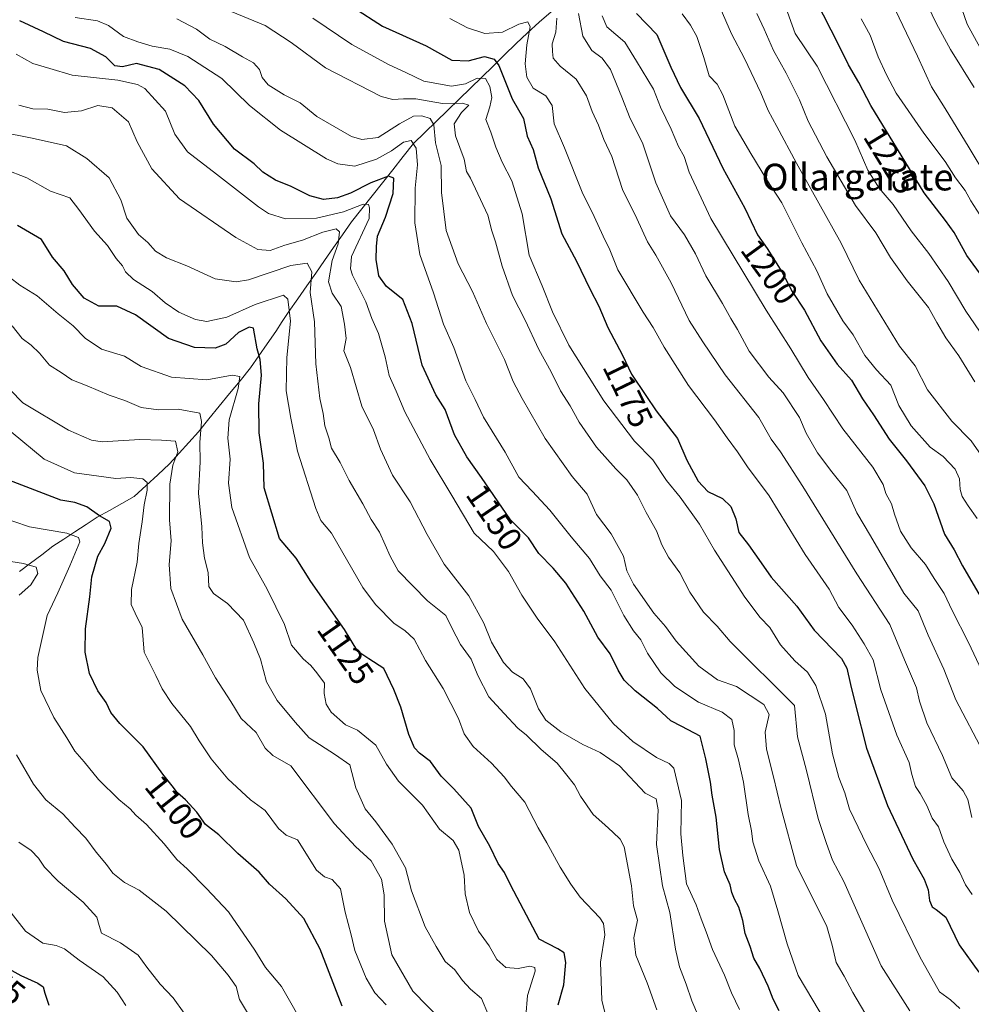
# Model space of a CAD drawing. Units: metres. Extents: x 668623 to 672088, y 4739749 to 4742147.
# Drawn here: x 670382 to 670667, y 4741327 to 4741622 of the extents above; entities that cross this region are included whole.
import ezdxf
from ezdxf.enums import TextEntityAlignment as Align

# ---------------------------------------------------------------- set-up
doc = ezdxf.new("R2010")
doc.units = ezdxf.units.M
doc.header["$MEASUREMENT"] = 0
for name, color, linetype, lineweight in [('Corriente natural lineal', 142, 'Continuous', 13), ('Curva de nivel maestra', 36, 'Continuous', 30), ('Curva de nivel normal', 36, 'Continuous', 0), ('Rótulo de curva de nivel directora', 19, 'Continuous', 0), ('Texto cartográfico', 19, 'Continuous', 0)]:
    doc.layers.add(name, color=color, linetype=linetype, lineweight=lineweight)
doc.styles.add('Arial', font='txt', dxfattribs={"height": 0.2})

# ---------------------------------------------------------------- blocks, each defined once
blk = doc.blocks.new('*U191')
at = {"layer": 'Curva de nivel normal', "color": 36, "linetype": 'Continuous', "lineweight": 0}
blk.add_polyline3d([(670533.32, 4741323.62, 1120), (670533.91, 4741329.86, 1120), (670536.18, 4741337.1, 1120), (670536.08, 4741338.24, 1120), (670534.53, 4741338.56, 1120), (670531.03, 4741337.87, 1120), (670527.35, 4741338.16, 1120), (670524.71, 4741340.6, 1120), (670522.38, 4741344.66, 1120), (670519.22, 4741349.09, 1120), (670516.46, 4741354.7, 1120), (670515.17, 4741360.3, 1120), (670514.84, 4741365.84, 1120), (670513.32, 4741373.42, 1120), (670511.61, 4741376.25, 1120), (670507.48, 4741379.64, 1120), (670502.44, 4741386.88, 1120), (670495.2, 4741394.1, 1120), (670491.62, 4741399.12, 1120), (670488.4, 4741404.82, 1120), (670482.95, 4741409.29, 1120), (670479.34, 4741410.91, 1120), (670475.04, 4741414.68, 1120), (670473.51, 4741417.15, 1120), (670472.97, 4741420.28, 1120), (670473.04, 4741423.46, 1120), (670470.75, 4741426.54, 1120), (670468.98, 4741428.76, 1120), (670466.66, 4741430.69, 1120), (670463.17, 4741434.78, 1120), (670461.01, 4741441, 1120), (670455.86, 4741451.55, 1120), (670450.59, 4741461.06, 1120), (670445.29, 4741476.06, 1120), (670444.28, 4741483.39, 1120), (670444.82, 4741490.51, 1120), (670444.06, 4741496.88, 1120), (670444.45, 4741502.3, 1120), (670447.17, 4741511.69, 1120), (670447.65, 4741515.28, 1120), (670445.4, 4741515.7, 1120), (670437.76, 4741514.36, 1120), (670427.24, 4741515.12, 1120), (670418.1, 4741518.36, 1120), (670413.1, 4741521.38, 1120), (670406.26, 4741523.55, 1120), (670401.32, 4741526.8, 1120), (670397.74, 4741530.49, 1120), (670393.24, 4741534.06, 1120), (670386.9, 4741539.52, 1120), (670381.74, 4741542.74, 1120), (670378.62, 4741545.11, 1120)], dxfattribs=at)
blk = doc.blocks.new('*U225')
at = {"layer": 'Curva de nivel normal', "color": 36, "linetype": 'Continuous', "lineweight": 0}
blk.add_polyline3d([(670522.23, 4741323.88, 1115), (670520.06, 4741328.9, 1115), (670516.74, 4741331.76, 1115), (670514.36, 4741334.33, 1115), (670512.11, 4741337.52, 1115), (670509.19, 4741340.02, 1115), (670506.45, 4741344.5, 1115), (670503.24, 4741350.4, 1115), (670499.07, 4741361.21, 1115), (670497.28, 4741368.06, 1115), (670493.34, 4741375.18, 1115), (670488.43, 4741381.86, 1115), (670485.26, 4741385.76, 1115), (670482.46, 4741392.01, 1115), (670480.64, 4741398.95, 1115), (670476.3, 4741401.98, 1115), (670468.48, 4741407, 1115), (670464.25, 4741411.71, 1115), (670458.81, 4741418.19, 1115), (670455.7, 4741423.85, 1115), (670453.82, 4741430.64, 1115), (670451.84, 4741435.54, 1115), (670448.73, 4741442.31, 1115), (670444.02, 4741447.32, 1115), (670439.75, 4741450.27, 1115), (670438.34, 4741452.38, 1115), (670438.17, 4741456.55, 1115), (670437.12, 4741460.86, 1115), (670436.47, 4741465.49, 1115), (670436.31, 4741470.25, 1115), (670435.28, 4741480.39, 1115), (670435.81, 4741489.75, 1115), (670435.65, 4741495.51, 1115), (670436.21, 4741501.85, 1115), (670435.69, 4741504.3, 1115), (670429.2, 4741505.52, 1115), (670423.26, 4741505.34, 1115), (670418.08, 4741506.07, 1115), (670413.26, 4741508.16, 1115), (670408.47, 4741509.73, 1115), (670401.91, 4741512.51, 1115), (670397.33, 4741514.32, 1115), (670394.11, 4741516.53, 1115), (670390.69, 4741518.73, 1115), (670387.61, 4741522.33, 1115), (670385.17, 4741524.73, 1115), (670382.42, 4741526.71, 1115), (670379.44, 4741530.56, 1115)], dxfattribs=at)
blk = doc.blocks.new('*U227')
at = {"layer": 'Curva de nivel normal', "color": 36, "linetype": 'Continuous', "lineweight": 0}
blk.add_polyline3d([(670508.4, 4741322.04, 1110), (670499.48, 4741331.1, 1110), (670493.22, 4741342.02, 1110), (670490.99, 4741352.06, 1110), (670490.88, 4741359.95, 1110), (670490.1, 4741364.72, 1110), (670486.99, 4741370.2, 1110), (670482.35, 4741374.45, 1110), (670476.08, 4741381.22, 1110), (670463, 4741398.62, 1110), (670457.55, 4741401.71, 1110), (670455.24, 4741403.91, 1110), (670452.55, 4741408.59, 1110), (670448.1, 4741412.86, 1110), (670445.01, 4741417.92, 1110), (670440.42, 4741424.98, 1110), (670436.58, 4741431.93, 1110), (670430.4, 4741442.62, 1110), (670427.03, 4741451.81, 1110), (670426.5, 4741458.98, 1110), (670427.07, 4741466.06, 1110), (670426.59, 4741472.39, 1110), (670426.68, 4741483.05, 1110), (670427.64, 4741488.72, 1110), (670429.08, 4741492.72, 1110), (670428.37, 4741495.93, 1110), (670424.23, 4741496.22, 1110), (670417.66, 4741496.43, 1110), (670406.43, 4741495.75, 1110), (670403.23, 4741496.22, 1110), (670396.38, 4741499.23, 1110), (670382.7, 4741507.42, 1110), (670378.86, 4741511.38, 1110)], dxfattribs=at)
blk = doc.blocks.new('*U236')
at = {"layer": 'Curva de nivel maestra', "color": 36, "linetype": 'Continuous', "lineweight": 30}
blk.add_polyline3d([(670543.06, 4741327, 1125), (670544.74, 4741333.06, 1125), (670545.32, 4741339.73, 1125), (670544.9, 4741342.56, 1125), (670542.95, 4741343.78, 1125), (670537.38, 4741346.73, 1125), (670528.91, 4741362.83, 1125), (670527.02, 4741366.67, 1125), (670525.07, 4741369.42, 1125), (670522.54, 4741374.53, 1125), (670519.2, 4741380.51, 1125), (670516.97, 4741385.95, 1125), (670511.75, 4741391.73, 1125), (670508.01, 4741395.59, 1125), (670504.84, 4741399.9, 1125), (670501.52, 4741402.43, 1125), (670500.01, 4741404.08, 1125), (670498.34, 4741408.02, 1125), (670495.94, 4741416.2, 1125), (670493.82, 4741421.54, 1125), (670490.8, 4741427.83, 1125), (670486.28, 4741430.72, 1125), (670483.07, 4741432.96, 1125), (670479, 4741439.51, 1125), (670468.93, 4741453.89, 1125), (670464.53, 4741460.92, 1125), (670459.53, 4741466.76, 1125), (670455.01, 4741481.98, 1125), (670454.75, 4741489.38, 1125), (670453.48, 4741498.43, 1125), (670453.39, 4741507.1, 1125), (670454.21, 4741515.73, 1125), (670453.75, 4741520.39, 1125), (670452.84, 4741523.6, 1125), (670451.8, 4741529.81, 1125), (670450.5, 4741530.14, 1125), (670447.24, 4741528.48, 1125), (670443.48, 4741525.04, 1125), (670440.27, 4741523.81, 1125), (670434.11, 4741523.99, 1125), (670426.27, 4741526.7, 1125), (670416.43, 4741533.82, 1125), (670410.77, 4741536.39, 1125), (670405.41, 4741536.44, 1125), (670401.03, 4741538.83, 1125), (670397.58, 4741542.86, 1125), (670395.06, 4741547.01, 1125), (670391.51, 4741551.13, 1125), (670388.25, 4741556.4, 1125), (670381.01, 4741560.56, 1125)], dxfattribs=at)

msp = doc.modelspace()

# ---------------------------------------------------------------- linework, layer by layer
at = {"layer": 'Corriente natural lineal', "color": 142, "linetype": 'Continuous', "lineweight": 13}
msp.add_polyline3d([(670381.64, 4741456.85, 1089.07), (670384.97, 4741459.38, 1090.29), (670388.3, 4741461.92, 1091.69), (670391.63, 4741464.45, 1092.46), (670394.96, 4741466.62, 1093.82), (670398.28, 4741468.79, 1095), (670401.61, 4741470.95, 1097.28), (670404.93, 4741473.12, 1099.73), (670408.64, 4741475.2, 1101.05), (670412.35, 4741477.28, 1101.82), (670416.06, 4741479.36, 1102.93), (670419.58, 4741482.62, 1104.94), (670423.1, 4741485.88, 1106.95), (670426.62, 4741489.14, 1108.91), (670429.49, 4741492.35, 1110.5), (670432.37, 4741495.55, 1112.21), (670435.24, 4741498.76, 1114.32), (670438.36, 4741502.59, 1116.26), (670441.49, 4741506.42, 1117.66), (670444.61, 4741510.24, 1118.85), (670447.74, 4741514.07, 1120.12), (670450.86, 4741517.9, 1122.67), (670453.38, 4741521.53, 1124.8), (670455.9, 4741525.15, 1126.82), (670458.42, 4741528.78, 1127.78), (670460.4, 4741531.78, 1128.29), (670462.37, 4741534.78, 1129.18), (670465.05, 4741538.62, 1131.76), (670467.72, 4741542.45, 1134.08), (670470.4, 4741546.29, 1135.63), (670473.08, 4741550.13, 1138.01), (670475.76, 4741553.97, 1140.29), (670478.43, 4741557.8, 1140.8), (670481.11, 4741561.64, 1143.14), (670484.21, 4741565.55, 1145.11), (670487.31, 4741569.47, 1146.58), (670490.41, 4741573.38, 1148.52), (670493.51, 4741577.29, 1151.42), (670496.61, 4741581.21, 1152.89), (670499.71, 4741585.12, 1155.56), (670503.12, 4741588.44, 1158.19), (670506.53, 4741591.77, 1160.71), (670509.94, 4741595.09, 1163.39), (670513.35, 4741598.41, 1165.62), (670516.77, 4741601.74, 1168.16), (670520.18, 4741605.06, 1170.23), (670523.59, 4741608.38, 1172.96), (670527, 4741611.7, 1176.1), (670530.41, 4741615.03, 1178.23), (670533.82, 4741618.35, 1179.42), (670537.41, 4741621.5, 1181.39), (670541, 4741624.64, 1183.69)], dxfattribs=at)
at = {"layer": 'Curva de nivel maestra', "color": 36, "linetype": 'Continuous', "lineweight": 30}
for points in [[(670481.74, 4741625.88, 1175), (670490.42, 4741620.34, 1175), (670503.51, 4741614.41, 1175), (670511.24, 4741610.12, 1175), (670516.11, 4741609.9, 1175), (670520.95, 4741611.18, 1175), (670523.92, 4741610.39, 1175), (670525.3, 4741608.58, 1175), (670529.32, 4741598.57, 1175), (670532.65, 4741592.62, 1175), (670533.74, 4741587.37, 1175), (670535.54, 4741583.31, 1175), (670537.04, 4741577.88, 1175), (670540.81, 4741568.58, 1175), (670544.15, 4741558.12, 1175), (670548.52, 4741549.86, 1175), (670552.55, 4741541.64, 1175), (670555.29, 4741536.39, 1175), (670557.9, 4741530.05, 1175), (670562.29, 4741521.72, 1175), (670565.06, 4741516.05, 1175), (670569.32, 4741509.68, 1175), (670572.45, 4741505.08, 1175), (670578.82, 4741496.74, 1175), (670581.58, 4741490.22, 1175), (670585, 4741483.96, 1175), (670587.87, 4741480.86, 1175), (670592.31, 4741478.74, 1175), (670594.78, 4741476.39, 1175), (670596.28, 4741472.65, 1175), (670597.17, 4741468.56, 1175), (670600.11, 4741464.83, 1175), (670603.9, 4741459.53, 1175), (670606.84, 4741455.23, 1175), (670614.54, 4741446.53, 1175), (670619.78, 4741439.32, 1175), (670627.97, 4741430.84, 1175), (670629.5, 4741427.96, 1175), (670630.64, 4741423.06, 1175), (670632.13, 4741416.95, 1175), (670635.46, 4741403.98, 1175), (670641.77, 4741386.76, 1175), (670649.36, 4741370.67, 1175), (670652.72, 4741364.71, 1175), (670653.87, 4741361.52, 1175), (670654.35, 4741358.25, 1175), (670655.08, 4741356.42, 1175), (670656.3, 4741355.54, 1175), (670659.26, 4741353.29, 1175), (670663.25, 4741344.98, 1175), (670669.15, 4741336.78, 1175)], [(670672.64, 4741541.93, 1225), (670665.49, 4741551.62, 1225), (670661.7, 4741558.49, 1225), (670659.12, 4741562.12, 1225), (670652.75, 4741570.39, 1225), (670636.75, 4741596.51, 1225), (670633.11, 4741603.45, 1225), (670630.01, 4741608.77, 1225), (670627.07, 4741614.8, 1225), (670620.38, 4741627.9, 1225)], [(670566.51, 4741624.09, 1200), (670572.58, 4741617.86, 1200), (670576.77, 4741608.07, 1200), (670579.7, 4741601.9, 1200), (670585.29, 4741592.69, 1200), (670592.39, 4741577.74, 1200), (670599.02, 4741565.78, 1200), (670602.76, 4741557.74, 1200), (670605.71, 4741553.68, 1200), (670610.07, 4741546.71, 1200), (670613.18, 4741540.82, 1200), (670616.9, 4741535.2, 1200), (670621.75, 4741526.06, 1200), (670626.69, 4741519.01, 1200), (670630.92, 4741514.27, 1200), (670634.28, 4741508.6, 1200), (670637.56, 4741503.87, 1200), (670642.22, 4741496.52, 1200), (670647.43, 4741490.07, 1200), (670652.97, 4741482.58, 1200), (670655.62, 4741477.16, 1200), (670658.82, 4741468.1, 1200), (670661.76, 4741463.41, 1200), (670664.24, 4741458.55, 1200), (670669.49, 4741449.46, 1200)], [(670609.29, 4741325.26, 1150), (670607.43, 4741328.69, 1150), (670605.98, 4741332.58, 1150), (670603.5, 4741337.94, 1150), (670601.68, 4741341.01, 1150), (670600.56, 4741344.47, 1150), (670599.08, 4741348.4, 1150), (670598.37, 4741352.33, 1150), (670597.21, 4741356.31, 1150), (670595.9, 4741358.71, 1150), (670595.09, 4741360.64, 1150), (670594.57, 4741362.99, 1150), (670592.87, 4741366.85, 1150), (670591.37, 4741373.58, 1150), (670590.35, 4741383.3, 1150), (670589.2, 4741389.84, 1150), (670588.73, 4741393.72, 1150), (670587.3, 4741400.71, 1150), (670585.62, 4741407.58, 1150), (670580.06, 4741410.41, 1150), (670576.86, 4741412.18, 1150), (670572.83, 4741415.81, 1150), (670566.14, 4741421.09, 1150), (670562.87, 4741424.33, 1150), (670561.01, 4741427.31, 1150), (670558.59, 4741432.23, 1150), (670554.93, 4741437.24, 1150), (670550.72, 4741445.02, 1150), (670545.39, 4741453.36, 1150), (670541.6, 4741457.91, 1150), (670537.22, 4741462.27, 1150), (670534.13, 4741466.98, 1150), (670528.74, 4741472.37, 1150), (670520.09, 4741485.02, 1150), (670515.72, 4741491.21, 1150), (670512.02, 4741497.83, 1150), (670509.16, 4741505.4, 1150), (670506.4, 4741509.85, 1150), (670502.34, 4741518.68, 1150), (670499.27, 4741531.23, 1150), (670496.47, 4741538.43, 1150), (670491.64, 4741542.27, 1150), (670489.36, 4741545.46, 1150), (670488.5, 4741550.38, 1150), (670488.66, 4741554.24, 1150), (670488.88, 4741557.35, 1150), (670491.35, 4741563.05, 1150), (670493.63, 4741570.18, 1150), (670493.78, 4741574.74, 1150), (670492.22, 4741575.37, 1150), (670486.94, 4741573.41, 1150), (670480.83, 4741570.29, 1150), (670476.92, 4741568.88, 1150), (670472.76, 4741568.42, 1150), (670468.62, 4741569.46, 1150), (670463.08, 4741572.3, 1150), (670458.34, 4741574.19, 1150), (670454.56, 4741576.59, 1150), (670451.95, 4741579.05, 1150), (670446.1, 4741583.44, 1150), (670439.79, 4741590.94, 1150), (670435.35, 4741598.06, 1150), (670431.23, 4741602.42, 1150), (670423.48, 4741607.3, 1150), (670416.66, 4741609.16, 1150), (670412.54, 4741608.16, 1150), (670410.19, 4741608.48, 1150), (670407.54, 4741611.16, 1150), (670402.97, 4741613.59, 1150), (670394.84, 4741615.74, 1150), (670388.89, 4741618.64, 1150), (670381.71, 4741621.94, 1150)], [(670478.32, 4741326.66, 1100), (670471.72, 4741343.7, 1100), (670466.89, 4741352.86, 1100), (670461.48, 4741358.79, 1100), (670456.59, 4741363.23, 1100), (670453.42, 4741366.73, 1100), (670447.1, 4741372.41, 1100), (670441.37, 4741378, 1100), (670437.42, 4741381.05, 1100), (670434.82, 4741384.78, 1100), (670431.44, 4741388.41, 1100), (670428.97, 4741390.51, 1100), (670427.43, 4741392.7, 1100), (670424.64, 4741396.18, 1100), (670418.71, 4741404.34, 1100), (670411.68, 4741411.3, 1100), (670409, 4741414.63, 1100), (670407.62, 4741417.59, 1100), (670405.14, 4741421.11, 1100), (670402.64, 4741426.27, 1100), (670401.37, 4741432.67, 1100), (670401.4, 4741439.7, 1100), (670402.7, 4741449.33, 1100), (670403.37, 4741455.26, 1100), (670405.11, 4741461.45, 1100), (670407.26, 4741465.32, 1100), (670409.07, 4741469.9, 1100), (670408.6, 4741471.87, 1100), (670405.59, 4741473.61, 1100), (670401.83, 4741476.31, 1100), (670398.22, 4741477.53, 1100), (670394.08, 4741478.27, 1100), (670378.47, 4741484.25, 1100)], [(670373.01, 4741340.76, 1075), (670382.03, 4741335.77, 1075), (670387.17, 4741333.54, 1075), (670388.76, 4741332.39, 1075), (670389.28, 4741330.53, 1075), (670390.46, 4741326.91, 1075)]]:
    msp.add_polyline3d(points, dxfattribs=at)
at = {"layer": 'Curva de nivel normal', "color": 36, "linetype": 'Continuous', "lineweight": 0}
for points in [[(670667.73, 4741601.95, 1240), (670660.65, 4741613.3, 1240), (670656.42, 4741621.06, 1240), (670652.52, 4741629.25, 1240)], [(670590.55, 4741628.07, 1210), (670595.02, 4741618.04, 1210), (670598.9, 4741610.6, 1210), (670603.78, 4741600.36, 1210), (670605.94, 4741595.07, 1210), (670608.59, 4741590.27, 1210), (670614.46, 4741579.22, 1210), (670627.9, 4741555.32, 1210), (670633.24, 4741544.24, 1210), (670645.3, 4741524.46, 1210), (670650.07, 4741518.5, 1210), (670653.75, 4741511.37, 1210), (670660.98, 4741501.93, 1210), (670666.8, 4741496.02, 1210), (670671.17, 4741489.78, 1210)], [(670610.9, 4741627.04, 1220), (670614.1, 4741618.16, 1220), (670620.66, 4741608.32, 1220), (670631.98, 4741586.17, 1220), (670635.87, 4741577.19, 1220), (670639.2, 4741571.81, 1220), (670643.41, 4741566.9, 1220), (670648.87, 4741558.95, 1220), (670654.09, 4741552.16, 1220), (670659.91, 4741543.76, 1220), (670665.24, 4741534.87, 1220), (670670.62, 4741527.05, 1220)], [(670643.01, 4741627.38, 1235), (670650.74, 4741611.28, 1235), (670654.89, 4741602.1, 1235), (670659, 4741595.69, 1235), (670666.25, 4741583.89, 1235), (670671.51, 4741575.04, 1235)], [(670663.23, 4741627.86, 1245), (670665.64, 4741620.94, 1245), (670669.54, 4741613.85, 1245)], [(670623.43, 4741321.56, 1155), (670615.01, 4741335.83, 1155), (670611.63, 4741345.28, 1155), (670608.84, 4741355.15, 1155), (670606.65, 4741362.63, 1155), (670603.22, 4741370.16, 1155), (670601.4, 4741375.87, 1155), (670601.02, 4741379.12, 1155), (670600.03, 4741384.09, 1155), (670598.6, 4741393.75, 1155), (670597.13, 4741400.47, 1155), (670595.83, 4741404.89, 1155), (670595.76, 4741409.28, 1155), (670595.12, 4741412.51, 1155), (670592.15, 4741414.7, 1155), (670585.11, 4741417.69, 1155), (670578.03, 4741422.41, 1155), (670573.86, 4741426.54, 1155), (670569.78, 4741432.44, 1155), (670567.85, 4741436.44, 1155), (670565.64, 4741439.06, 1155), (670562.72, 4741443.68, 1155), (670558.92, 4741451.25, 1155), (670555.62, 4741455.62, 1155), (670552.41, 4741460.8, 1155), (670546.98, 4741467.24, 1155), (670540.52, 4741475.26, 1155), (670535.28, 4741481, 1155), (670531.26, 4741485.17, 1155), (670527.14, 4741492.69, 1155), (670520.67, 4741503.14, 1155), (670518.21, 4741508.4, 1155), (670515.38, 4741514.07, 1155), (670511.82, 4741524.04, 1155), (670508.74, 4741531.04, 1155), (670505.74, 4741540.4, 1155), (670501.63, 4741551.91, 1155), (670500.12, 4741561.39, 1155), (670500.22, 4741571.74, 1155), (670500.92, 4741578.72, 1155), (670500.46, 4741583.73, 1155), (670499.01, 4741586.07, 1155), (670496.76, 4741585.56, 1155), (670493.09, 4741582.94, 1155), (670488.59, 4741580.47, 1155), (670482.13, 4741578.4, 1155), (670477.07, 4741579.05, 1155), (670473.61, 4741580.58, 1155), (670459.84, 4741589.14, 1155), (670450.6, 4741596.57, 1155), (670442.32, 4741604.62, 1155), (670432.1, 4741611.2, 1155), (670426.68, 4741613.44, 1155), (670421.43, 4741614.34, 1155), (670417.1, 4741615.64, 1155), (670412.86, 4741617.2, 1155), (670408.3, 4741620.55, 1155), (670405, 4741621.94, 1155), (670398.32, 4741622.93, 1155)], [(670636.26, 4741322.41, 1160), (670631.31, 4741330.76, 1160), (670628.76, 4741335.62, 1160), (670626.32, 4741339.73, 1160), (670625.12, 4741344.93, 1160), (670623.52, 4741350.46, 1160), (670614.43, 4741368.73, 1160), (670609.73, 4741386.14, 1160), (670607.61, 4741395.35, 1160), (670605.48, 4741403.66, 1160), (670605.08, 4741408.76, 1160), (670606.24, 4741414.01, 1160), (670604.63, 4741416.98, 1160), (670596.46, 4741422.44, 1160), (670590.81, 4741424.46, 1160), (670585.18, 4741428.49, 1160), (670578.44, 4741436.02, 1160), (670575.26, 4741440.44, 1160), (670571.71, 4741444.4, 1160), (670565.66, 4741453.06, 1160), (670563.67, 4741457.09, 1160), (670562.6, 4741461.49, 1160), (670558.95, 4741468.22, 1160), (670554.51, 4741473.97, 1160), (670551.74, 4741480.03, 1160), (670547.21, 4741485.34, 1160), (670539.14, 4741496.72, 1160), (670532.3, 4741508.75, 1160), (670529.54, 4741513.79, 1160), (670527.02, 4741520.47, 1160), (670521.63, 4741531.21, 1160), (670517.38, 4741540.82, 1160), (670513.09, 4741549.06, 1160), (670509.46, 4741559.09, 1160), (670508.08, 4741570.45, 1160), (670507.99, 4741578.61, 1160), (670506.3, 4741585.34, 1160), (670505.83, 4741590.77, 1160), (670504.73, 4741592.6, 1160), (670502.19, 4741593.47, 1160), (670499.7, 4741593.33, 1160), (670495.55, 4741591.08, 1160), (670489.11, 4741587, 1160), (670484.21, 4741586.4, 1160), (670481.18, 4741587.27, 1160), (670470.77, 4741593.28, 1160), (670465.72, 4741597.36, 1160), (670460.98, 4741599.77, 1160), (670456.21, 4741602.76, 1160), (670454.4, 4741604.9, 1160), (670453.57, 4741607.34, 1160), (670451.73, 4741609.36, 1160), (670448.48, 4741611.11, 1160), (670443.31, 4741614.25, 1160), (670438.7, 4741616.43, 1160), (670434.67, 4741619.42, 1160), (670428.77, 4741622.51, 1160)], [(670445.09, 4741624.68, 1165), (670455.25, 4741620.52, 1165), (670463.1, 4741615.38, 1165), (670473.3, 4741607.82, 1165), (670490.06, 4741599.28, 1165), (670493.51, 4741598.3, 1165), (670496.76, 4741598.55, 1165), (670500.41, 4741598.54, 1165), (670508.36, 4741597.17, 1165), (670514.43, 4741597.27, 1165), (670516.32, 4741596.62, 1165), (670514.08, 4741594.41, 1165), (670511.92, 4741591.05, 1165), (670512.26, 4741587.48, 1165), (670514.9, 4741580.42, 1165), (670515.62, 4741576.81, 1165), (670516.83, 4741574.72, 1165), (670521.95, 4741563.71, 1165), (670523.18, 4741559.01, 1165), (670524.31, 4741555.71, 1165), (670526.26, 4741548.43, 1165), (670529.4, 4741539.58, 1165), (670533.18, 4741532.21, 1165), (670537.31, 4741523.43, 1165), (670540.93, 4741516.76, 1165), (670543.72, 4741511.05, 1165), (670546.69, 4741506.58, 1165), (670549.3, 4741501.6, 1165), (670554.51, 4741494.16, 1165), (670560.29, 4741487.64, 1165), (670563.6, 4741484.4, 1165), (670566.8, 4741479.74, 1165), (670569.4, 4741474.58, 1165), (670572.48, 4741469.06, 1165), (670574.1, 4741464.84, 1165), (670576.14, 4741461.2, 1165), (670579.47, 4741456.51, 1165), (670582.49, 4741450.65, 1165), (670586.62, 4741444.67, 1165), (670590.68, 4741440.46, 1165), (670594.64, 4741435.88, 1165), (670613.82, 4741416.73, 1165), (670614.78, 4741407.36, 1165), (670617.48, 4741397.2, 1165), (670620.99, 4741382.83, 1165), (670623.45, 4741375.41, 1165), (670625.25, 4741370.34, 1165), (670628.61, 4741363.96, 1165), (670639.8, 4741338.72, 1165), (670648.44, 4741325.25, 1165)], [(670469.58, 4741622.71, 1170), (670481.26, 4741614.87, 1170), (670492.4, 4741608.69, 1170), (670497.43, 4741606.4, 1170), (670502.83, 4741603.8, 1170), (670511.05, 4741602.36, 1170), (670515.3, 4741603.04, 1170), (670518.82, 4741604.77, 1170), (670521.29, 4741604.66, 1170), (670522.6, 4741602.2, 1170), (670523.13, 4741598.96, 1170), (670522.59, 4741596.19, 1170), (670521.38, 4741592.35, 1170), (670522.92, 4741588.55, 1170), (670524.38, 4741584.01, 1170), (670526.25, 4741579.56, 1170), (670529.19, 4741573.94, 1170), (670532.3, 4741564.07, 1170), (670534.33, 4741551.66, 1170), (670538.29, 4741542.49, 1170), (670541.34, 4741534.66, 1170), (670546.27, 4741524.73, 1170), (670556.72, 4741508.06, 1170), (670565.97, 4741495.94, 1170), (670571.39, 4741490.36, 1170), (670575.5, 4741484.13, 1170), (670579.57, 4741479.2, 1170), (670585.4, 4741471.03, 1170), (670589.87, 4741463.26, 1170), (670598.96, 4741449.23, 1170), (670603.54, 4741443.06, 1170), (670606.43, 4741440.06, 1170), (670609.64, 4741434.9, 1170), (670614, 4741430.1, 1170), (670617.79, 4741426.74, 1170), (670620.28, 4741422.76, 1170), (670623.11, 4741414.09, 1170), (670625.3, 4741402.28, 1170), (670627.16, 4741395.11, 1170), (670628.91, 4741390.54, 1170), (670630.31, 4741385.65, 1170), (670635.53, 4741374.86, 1170), (670639.26, 4741367.76, 1170), (670643.12, 4741358.4, 1170), (670651.46, 4741341.38, 1170), (670657.3, 4741330.92, 1170), (670660.58, 4741328.48, 1170), (670663.43, 4741325.94, 1170)], [(670510.62, 4741622.65, 1180), (670515.87, 4741619.83, 1180), (670521.12, 4741618.14, 1180), (670526.39, 4741618.53, 1180), (670531.28, 4741620.9, 1180), (670533.92, 4741621.61, 1180), (670534.67, 4741620.16, 1180), (670533.66, 4741614.76, 1180), (670533.12, 4741609.02, 1180), (670533.63, 4741605.04, 1180), (670535.61, 4741601.7, 1180), (670539.38, 4741599.46, 1180), (670541.28, 4741596.53, 1180), (670541.88, 4741591.01, 1180), (670544.92, 4741583.84, 1180), (670550.27, 4741570.56, 1180), (670553.87, 4741563.23, 1180), (670556.51, 4741557.41, 1180), (670558.53, 4741553.27, 1180), (670560.91, 4741547.28, 1180), (670568.57, 4741534.56, 1180), (670571.54, 4741530.05, 1180), (670574.8, 4741524.13, 1180), (670582.13, 4741512.61, 1180), (670589.94, 4741502.37, 1180), (670593.7, 4741496.99, 1180), (670596.82, 4741492.75, 1180), (670599.79, 4741488.3, 1180), (670606.25, 4741479.59, 1180), (670617.08, 4741461.99, 1180), (670624.29, 4741451.6, 1180), (670627.12, 4741446.1, 1180), (670631.18, 4741440.85, 1180), (670634.79, 4741435.21, 1180), (670637.41, 4741430.42, 1180), (670639.74, 4741421.39, 1180), (670644.51, 4741407.85, 1180), (670648.23, 4741399.63, 1180), (670649.04, 4741396.04, 1180), (670650.11, 4741392.43, 1180), (670651.51, 4741390.38, 1180), (670653.54, 4741386.74, 1180), (670655.09, 4741382.96, 1180), (670657.02, 4741380.33, 1180), (670658.64, 4741375.89, 1180), (670661.06, 4741370.68, 1180), (670663.43, 4741366.65, 1180), (670665.13, 4741363, 1180), (670667.12, 4741360.04, 1180)], [(670542.68, 4741622.76, 1185), (670542.4, 4741618.5, 1185), (670541.29, 4741615, 1185), (670541.31, 4741612.72, 1185), (670541.52, 4741610.71, 1185), (670543.7, 4741608.32, 1185), (670548.42, 4741604.39, 1185), (670551.5, 4741599.46, 1185), (670553.2, 4741594.78, 1185), (670555.16, 4741590.62, 1185), (670556.78, 4741586.37, 1185), (670559.09, 4741581.24, 1185), (670562.32, 4741571.35, 1185), (670566.64, 4741562.64, 1185), (670569.8, 4741555.7, 1185), (670572.34, 4741551.65, 1185), (670576.88, 4741543.39, 1185), (670582.3, 4741532.12, 1185), (670586.44, 4741525.67, 1185), (670593.12, 4741515.82, 1185), (670603.14, 4741503.04, 1185), (670606.85, 4741496.59, 1185), (670609.72, 4741492.7, 1185), (670616.4, 4741482.37, 1185), (670632.52, 4741456.17, 1185), (670642.4, 4741441.05, 1185), (670646.78, 4741430.43, 1185), (670650.38, 4741422.03, 1185), (670651.35, 4741418, 1185), (670653.5, 4741411.51, 1185), (670658.25, 4741401.76, 1185), (670661.01, 4741395.09, 1185), (670664.42, 4741391.18, 1185), (670665.82, 4741388.51, 1185), (670666.98, 4741383.18, 1185)], [(670670.46, 4741402.6, 1190), (670662.18, 4741418.43, 1190), (670658.62, 4741427.66, 1190), (670653.88, 4741437.8, 1190), (670650.93, 4741445.12, 1190), (670646.58, 4741450.4, 1190), (670636.63, 4741467.61, 1190), (670632.51, 4741474.48, 1190), (670629.54, 4741481.18, 1190), (670625.1, 4741486.74, 1190), (670620.78, 4741492.42, 1190), (670617.34, 4741498.31, 1190), (670615.38, 4741503.07, 1190), (670610.45, 4741510.47, 1190), (670606.2, 4741515.17, 1190), (670600.27, 4741522.91, 1190), (670596.81, 4741529.45, 1190), (670594.81, 4741532.68, 1190), (670592.29, 4741537.2, 1190), (670587.3, 4741545.5, 1190), (670584.19, 4741552.05, 1190), (670580.93, 4741557.8, 1190), (670576.76, 4741563.45, 1190), (670572.3, 4741573.34, 1190), (670568.36, 4741585.39, 1190), (670564.58, 4741592.65, 1190), (670562.16, 4741599.09, 1190), (670558.71, 4741607.31, 1190), (670556.28, 4741610.71, 1190), (670553.16, 4741613.02, 1190), (670550.4, 4741617.37, 1190), (670549.14, 4741624.14, 1190)], [(670672.37, 4741422.01, 1195), (670665.96, 4741435.59, 1195), (670661.08, 4741445.23, 1195), (670658.68, 4741450.34, 1195), (670655.68, 4741454.8, 1195), (670653.12, 4741458.99, 1195), (670648.83, 4741463.96, 1195), (670645.66, 4741468.94, 1195), (670643.8, 4741474.1, 1195), (670642.97, 4741477.21, 1195), (670641.27, 4741480.31, 1195), (670640.47, 4741482.97, 1195), (670637.35, 4741488.18, 1195), (670628.33, 4741499.67, 1195), (670622.55, 4741508.39, 1195), (670617.96, 4741515.05, 1195), (670612.74, 4741523.63, 1195), (670605.34, 4741535.24, 1195), (670588.76, 4741562.7, 1195), (670582.31, 4741576.58, 1195), (670580.78, 4741581.25, 1195), (670579.13, 4741584.25, 1195), (670576.94, 4741589.41, 1195), (670573.76, 4741596.02, 1195), (670571.58, 4741601.43, 1195), (670566.57, 4741609.8, 1195), (670563.02, 4741615.55, 1195), (670557.61, 4741620.16, 1195), (670556.22, 4741623.42, 1195)], [(670668.56, 4741472.79, 1205), (670665.9, 4741476.56, 1205), (670664.1, 4741479.32, 1205), (670663.48, 4741481.46, 1205), (670663.33, 4741484.7, 1205), (670662.01, 4741487.55, 1205), (670658.46, 4741491.4, 1205), (670654.55, 4741494.19, 1205), (670648.8, 4741500.58, 1205), (670645.13, 4741506.6, 1205), (670642.76, 4741512.74, 1205), (670638.39, 4741517.36, 1205), (670634.95, 4741521.59, 1205), (670631.47, 4741527.77, 1205), (670628.4, 4741532.02, 1205), (670623.65, 4741540.06, 1205), (670620.61, 4741547.02, 1205), (670616.04, 4741555.37, 1205), (670610.04, 4741567.34, 1205), (670605.58, 4741574.22, 1205), (670600.81, 4741582.12, 1205), (670596.04, 4741590.35, 1205), (670592.43, 4741599.73, 1205), (670590.72, 4741602.89, 1205), (670588.25, 4741605.4, 1205), (670586.67, 4741610.94, 1205), (670584.56, 4741617.24, 1205), (670582.73, 4741620.59, 1205), (670580.17, 4741624.04, 1205)], [(670667.9, 4741513.73, 1215), (670663.09, 4741521.53, 1215), (670659.22, 4741526.88, 1215), (670656.52, 4741531.49, 1215), (670654.03, 4741536, 1215), (670647.64, 4741544.03, 1215), (670642.64, 4741551.04, 1215), (670638.2, 4741558.37, 1215), (670632.19, 4741566.61, 1215), (670623.54, 4741581.14, 1215), (670617.96, 4741591.8, 1215), (670615.35, 4741598.29, 1215), (670611.35, 4741606.28, 1215), (670607.54, 4741613, 1215), (670604.77, 4741619.41, 1215), (670602.54, 4741624.07, 1215)], [(670633.81, 4741622.48, 1230), (670636.59, 4741617.62, 1230), (670638.89, 4741611.09, 1230), (670641.42, 4741605.78, 1230), (670644.3, 4741600.27, 1230), (670652.64, 4741588.28, 1230), (670658.97, 4741579.79, 1230), (670662.14, 4741574.85, 1230), (670664.96, 4741571.11, 1230), (670666.69, 4741568, 1230), (670669.43, 4741563.74, 1230)], [(670597.41, 4741325.61, 1145), (670594.99, 4741330.61, 1145), (670592.92, 4741335.89, 1145), (670589.28, 4741343.58, 1145), (670587.4, 4741348.94, 1145), (670585.88, 4741352.78, 1145), (670584.42, 4741356.96, 1145), (670581.51, 4741363.24, 1145), (670580.44, 4741371.76, 1145), (670579.84, 4741378.24, 1145), (670579.99, 4741388.3, 1145), (670577.7, 4741397.91, 1145), (670576.3, 4741399.38, 1145), (670572.53, 4741401.12, 1145), (670565.4, 4741405.95, 1145), (670559.65, 4741411.27, 1145), (670551.06, 4741421.82, 1145), (670542.06, 4741435.79, 1145), (670536.75, 4741442.92, 1145), (670532.2, 4741449.84, 1145), (670528.21, 4741456.85, 1145), (670525.49, 4741460.46, 1145), (670523.71, 4741462.87, 1145), (670517.91, 4741468.33, 1145), (670511.23, 4741479.67, 1145), (670504.7, 4741490.47, 1145), (670497.14, 4741504.75, 1145), (670494.54, 4741510.96, 1145), (670492.41, 4741515.67, 1145), (670491.23, 4741521.24, 1145), (670489.24, 4741528.17, 1145), (670487.2, 4741532.75, 1145), (670485.44, 4741537.72, 1145), (670481.44, 4741545.65, 1145), (670480.82, 4741547.64, 1145), (670481.12, 4741551.31, 1145), (670486.4, 4741562.72, 1145), (670486.57, 4741565.89, 1145), (670486.19, 4741566.83, 1145), (670484.59, 4741566.98, 1145), (670478.76, 4741564.69, 1145), (670470.66, 4741562.77, 1145), (670461.31, 4741562.57, 1145), (670456.27, 4741564.21, 1145), (670453.22, 4741566.18, 1145), (670440.66, 4741575.96, 1145), (670431.98, 4741582.65, 1145), (670428.23, 4741587.99, 1145), (670425.41, 4741594.87, 1145), (670419.22, 4741601.62, 1145), (670417.01, 4741602.86, 1145), (670411.08, 4741604.09, 1145), (670397.43, 4741605.59, 1145), (670390.79, 4741607.59, 1145), (670385.67, 4741609.14, 1145), (670380.62, 4741611.91, 1145)], [(670381.47, 4741596.61, 1140), (670385.61, 4741595.51, 1140), (670390.13, 4741595.41, 1140), (670395.13, 4741594.41, 1140), (670400.22, 4741594.97, 1140), (670405.1, 4741596.53, 1140), (670409.43, 4741595.89, 1140), (670414.32, 4741591.63, 1140), (670416.89, 4741585.68, 1140), (670421.28, 4741577.57, 1140), (670429.61, 4741568.56, 1140), (670446.46, 4741556.96, 1140), (670453.11, 4741553.34, 1140), (670456.77, 4741553.1, 1140), (670461.14, 4741554.72, 1140), (670466.42, 4741556.14, 1140), (670472.59, 4741558.6, 1140), (670476.53, 4741559.62, 1140), (670477.58, 4741558.73, 1140), (670477.15, 4741555.11, 1140), (670475.3, 4741550.12, 1140), (670474.26, 4741543.69, 1140), (670475.35, 4741540.27, 1140), (670477.99, 4741536.34, 1140), (670479.05, 4741530.97, 1140), (670479.49, 4741526.7, 1140), (670478.87, 4741522.97, 1140), (670480.79, 4741518.07, 1140), (670484.21, 4741506.46, 1140), (670487.68, 4741499.33, 1140), (670489.82, 4741493.58, 1140), (670493.41, 4741485.71, 1140), (670498.68, 4741477.78, 1140), (670503.83, 4741468.01, 1140), (670508.87, 4741459.11, 1140), (670516.29, 4741449.58, 1140), (670520.8, 4741441.44, 1140), (670523.07, 4741435.71, 1140), (670526.66, 4741429.63, 1140), (670529.4, 4741426.72, 1140), (670532.59, 4741424.73, 1140), (670534.75, 4741421.73, 1140), (670537.19, 4741415.7, 1140), (670539.4, 4741412.32, 1140), (670543.84, 4741408.82, 1140), (670550.42, 4741405.06, 1140), (670555.64, 4741402.61, 1140), (670561.39, 4741398.69, 1140), (670569.12, 4741390.42, 1140), (670572.44, 4741388.71, 1140), (670573.03, 4741385.41, 1140), (670572.48, 4741375.06, 1140), (670574.28, 4741362.73, 1140), (670576.5, 4741354.73, 1140), (670578.21, 4741343.68, 1140), (670579.4, 4741338.37, 1140), (670581.39, 4741333.23, 1140), (670583.14, 4741328.23, 1140), (670585.06, 4741323.57, 1140)], [(670572.59, 4741325.53, 1135), (670569.74, 4741333.61, 1135), (670566.34, 4741341.87, 1135), (670565.76, 4741347.06, 1135), (670566.85, 4741352.4, 1135), (670565.66, 4741356.73, 1135), (670565.02, 4741362.73, 1135), (670562.82, 4741374.4, 1135), (670561.67, 4741376.69, 1135), (670559.42, 4741378.72, 1135), (670557, 4741380.97, 1135), (670553.54, 4741384.11, 1135), (670549.76, 4741389.55, 1135), (670547.98, 4741392.96, 1135), (670545.27, 4741396.34, 1135), (670542.76, 4741399.4, 1135), (670537.95, 4741403.59, 1135), (670533.57, 4741407.88, 1135), (670531, 4741409.97, 1135), (670526.84, 4741414.33, 1135), (670522.24, 4741419.28, 1135), (670518.98, 4741425.74, 1135), (670517.03, 4741430.65, 1135), (670513.8, 4741435.01, 1135), (670511.16, 4741440.05, 1135), (670509.44, 4741443.7, 1135), (670503.94, 4741448.07, 1135), (670495.08, 4741457.11, 1135), (670492.76, 4741461.47, 1135), (670491.26, 4741464.86, 1135), (670489.57, 4741468.69, 1135), (670487.06, 4741472.51, 1135), (670484.52, 4741477.14, 1135), (670480.45, 4741484.14, 1135), (670477.69, 4741489.51, 1135), (670475.14, 4741493.84, 1135), (670474.35, 4741496.93, 1135), (670473.16, 4741500.52, 1135), (670472.63, 4741504.26, 1135), (670471.63, 4741508.77, 1135), (670470.42, 4741519.16, 1135), (670470.04, 4741531.72, 1135), (670468.72, 4741540.51, 1135), (670469.21, 4741546.69, 1135), (670467.82, 4741549.3, 1135), (670462.91, 4741548.61, 1135), (670450.3, 4741544.28, 1135), (670446.53, 4741543.72, 1135), (670440.3, 4741544.64, 1135), (670431.82, 4741548.47, 1135), (670425.69, 4741550.87, 1135), (670422.45, 4741552.91, 1135), (670420.06, 4741555.46, 1135), (670417.28, 4741557.9, 1135), (670413.86, 4741562.81, 1135), (670411.98, 4741568.26, 1135), (670408.54, 4741574.87, 1135), (670401.83, 4741580.65, 1135), (670395.76, 4741584.43, 1135), (670385.41, 4741586.75, 1135), (670375.76, 4741588.69, 1135)], [(670558.27, 4741319.91, 1130), (670556.11, 4741328.38, 1130), (670555.78, 4741339.85, 1130), (670556.99, 4741348.02, 1130), (670556.64, 4741351.4, 1130), (670555.54, 4741353.12, 1130), (670549.61, 4741359.25, 1130), (670546.9, 4741363.2, 1130), (670543.66, 4741368.3, 1130), (670539.69, 4741375.58, 1130), (670537.09, 4741380.08, 1130), (670533.08, 4741387.74, 1130), (670529.07, 4741392.44, 1130), (670526.92, 4741395.32, 1130), (670523.08, 4741399.42, 1130), (670517.61, 4741404.41, 1130), (670514.93, 4741408.27, 1130), (670513.17, 4741412.81, 1130), (670508.56, 4741421.87, 1130), (670503.27, 4741430.25, 1130), (670499.88, 4741436.63, 1130), (670497.14, 4741439.24, 1130), (670493.9, 4741441.32, 1130), (670488.37, 4741447.01, 1130), (670484.48, 4741452.05, 1130), (670475.09, 4741468.4, 1130), (670471.98, 4741472.19, 1130), (670470.48, 4741475.79, 1130), (670464.97, 4741492.91, 1130), (670462.91, 4741502.85, 1130), (670461.56, 4741511.05, 1130), (670461.72, 4741521.05, 1130), (670462.89, 4741531.87, 1130), (670462.1, 4741538.55, 1130), (670460.78, 4741539.73, 1130), (670452.3, 4741536.93, 1130), (670443.76, 4741533.07, 1130), (670437.76, 4741531.79, 1130), (670434.41, 4741532.39, 1130), (670429.35, 4741534.6, 1130), (670425.26, 4741537.36, 1130), (670421.44, 4741540.8, 1130), (670415.81, 4741544.39, 1130), (670413.44, 4741546.68, 1130), (670412.54, 4741548.47, 1130), (670410.62, 4741550.72, 1130), (670408.01, 4741554.54, 1130), (670404.14, 4741558.91, 1130), (670399.47, 4741565.42, 1130), (670396.69, 4741568.89, 1130), (670390.96, 4741570.91, 1130), (670383.86, 4741574.83, 1130), (670377.16, 4741577.5, 1130)], [(670491.54, 4741327.05, 1105), (670488.09, 4741330.62, 1105), (670485.5, 4741334.98, 1105), (670482.16, 4741343.28, 1105), (670481.08, 4741348.02, 1105), (670479.28, 4741354.8, 1105), (670477.8, 4741361.75, 1105), (670475.35, 4741364.56, 1105), (670473.08, 4741365.37, 1105), (670470.62, 4741367.37, 1105), (670464.94, 4741376.47, 1105), (670461.59, 4741377.89, 1105), (670459.23, 4741379.87, 1105), (670455.31, 4741385.28, 1105), (670450.9, 4741388.48, 1105), (670444.09, 4741394.76, 1105), (670439.04, 4741400.78, 1105), (670435.48, 4741406.14, 1105), (670432.84, 4741410.47, 1105), (670427.32, 4741417.28, 1105), (670424.4, 4741421.7, 1105), (670422.55, 4741425.71, 1105), (670419.03, 4741432.76, 1105), (670418.44, 4741440.06, 1105), (670416.31, 4741444.4, 1105), (670415.13, 4741447, 1105), (670415.22, 4741451.48, 1105), (670416.88, 4741459.67, 1105), (670417.36, 4741465.32, 1105), (670418.4, 4741471.77, 1105), (670418.97, 4741476.84, 1105), (670419.95, 4741481.3, 1105), (670419.93, 4741483.55, 1105), (670418.56, 4741484.62, 1105), (670415.03, 4741485.08, 1105), (670410.53, 4741484.77, 1105), (670398.15, 4741486.42, 1105), (670389, 4741490.59, 1105), (670379.12, 4741498.74, 1105)], [(670467.84, 4741319.07, 1095), (670460.16, 4741332.51, 1095), (670455.32, 4741338.22, 1095), (670452.15, 4741343.37, 1095), (670444.32, 4741354.94, 1095), (670437.66, 4741361.86, 1095), (670431.94, 4741367.76, 1095), (670428.83, 4741370.53, 1095), (670424.96, 4741375.3, 1095), (670419.67, 4741381.06, 1095), (670416.51, 4741383.84, 1095), (670414.78, 4741385.78, 1095), (670411.37, 4741388.55, 1095), (670405.36, 4741394.5, 1095), (670400.98, 4741399.82, 1095), (670398.22, 4741403, 1095), (670395.87, 4741407.06, 1095), (670391.92, 4741413.14, 1095), (670388.05, 4741421.21, 1095), (670386.96, 4741427.34, 1095), (670387.12, 4741431.08, 1095), (670389.94, 4741443.74, 1095), (670393.16, 4741450.54, 1095), (670396.7, 4741458.56, 1095), (670399.7, 4741465.73, 1095), (670399.32, 4741467.06, 1095), (670395.87, 4741468.39, 1095), (670384.66, 4741470.26, 1095), (670370.48, 4741475.1, 1095)], [(670381.56, 4741449.82, 1090), (670385.08, 4741452.9, 1090), (670387.12, 4741456.32, 1090), (670386.61, 4741458.17, 1090), (670382.83, 4741459.3, 1090), (670375.77, 4741460.4, 1090)], [(670451.13, 4741322.65, 1090), (670447.6, 4741328.58, 1090), (670446.53, 4741332.53, 1090), (670444.21, 4741335.86, 1090), (670439.22, 4741341.85, 1090), (670425.62, 4741355.11, 1090), (670417.53, 4741361.36, 1090), (670413.1, 4741363.66, 1090), (670409.62, 4741366.46, 1090), (670407.74, 4741369.05, 1090), (670404.62, 4741372.81, 1090), (670401.52, 4741376.92, 1090), (670398.32, 4741380.22, 1090), (670394.6, 4741384.29, 1090), (670389.52, 4741388.41, 1090), (670385.86, 4741393.2, 1090), (670380.8, 4741401.94, 1090)], [(670431.03, 4741324.53, 1085), (670427.66, 4741329.16, 1085), (670423.78, 4741333.19, 1085), (670419.82, 4741338.31, 1085), (670417.23, 4741341.86, 1085), (670411.93, 4741345.56, 1085), (670406.26, 4741348.46, 1085), (670405.51, 4741350.75, 1085), (670404.81, 4741353.34, 1085), (670400.69, 4741357.8, 1085), (670393.22, 4741364.09, 1085), (670389.12, 4741368.23, 1085), (670387.36, 4741371, 1085), (670385.11, 4741373.32, 1085), (670381.49, 4741375.78, 1085)], [(670378.03, 4741355.99, 1080), (670383.46, 4741349.09, 1080), (670388.6, 4741345.46, 1080), (670392.6, 4741344.78, 1080), (670395.1, 4741343.83, 1080), (670399.53, 4741340.42, 1080), (670406.75, 4741335.44, 1080), (670410.89, 4741330.85, 1080), (670413.53, 4741326.82, 1080)]]:
    msp.add_polyline3d(points, dxfattribs=at)

# ---------------------------------------------------------------- block references
at = {"layer": 'Curva de nivel maestra', "color": 36, "linetype": 'Continuous', "lineweight": 30}
msp.add_blockref('*U236', (0, 0), dxfattribs=at)
at = {"layer": 'Curva de nivel normal', "color": 36, "linetype": 'Continuous', "lineweight": 0}
for name in ['*U227', '*U225', '*U191']:
    msp.add_blockref(name, (0, 0), dxfattribs=at)

# ---------------------------------------------------------------- texts
at = {"layer": 'Rótulo de curva de nivel directora', "color": 19, "linetype": 'Continuous', "lineweight": 0, "style": 'Arial'}
for s, rotation, p in [('1225', -58.5101, (670642.72, 4741580.01)), ('1200', -53.9978, (670606.4, 4741546.74)), ('1175', -63.9629, (670563.96, 4741510.27)), ('1150', -55.6358, (670523.94, 4741473.15)), ('1125', -54.9973, (670479.36, 4741432.85)), ('1100', -51.2801, (670428.1, 4741386.24)), ('1075', -38.8366, (670373.72, 4741335.66))]:
    msp.add_text(s, height=7, rotation=rotation, dxfattribs=at).set_placement(p, align=Align.MIDDLE_CENTER)
at = {"layer": 'Texto cartográfico', "color": 19, "linetype": 'Continuous', "lineweight": 0, "style": 'Arial'}
msp.add_text('Ollargarate', height=8, dxfattribs=at).set_placement((670632.75, 4741575.09), align=Align.MIDDLE_CENTER)

doc.saveas('drawing.dxf')
